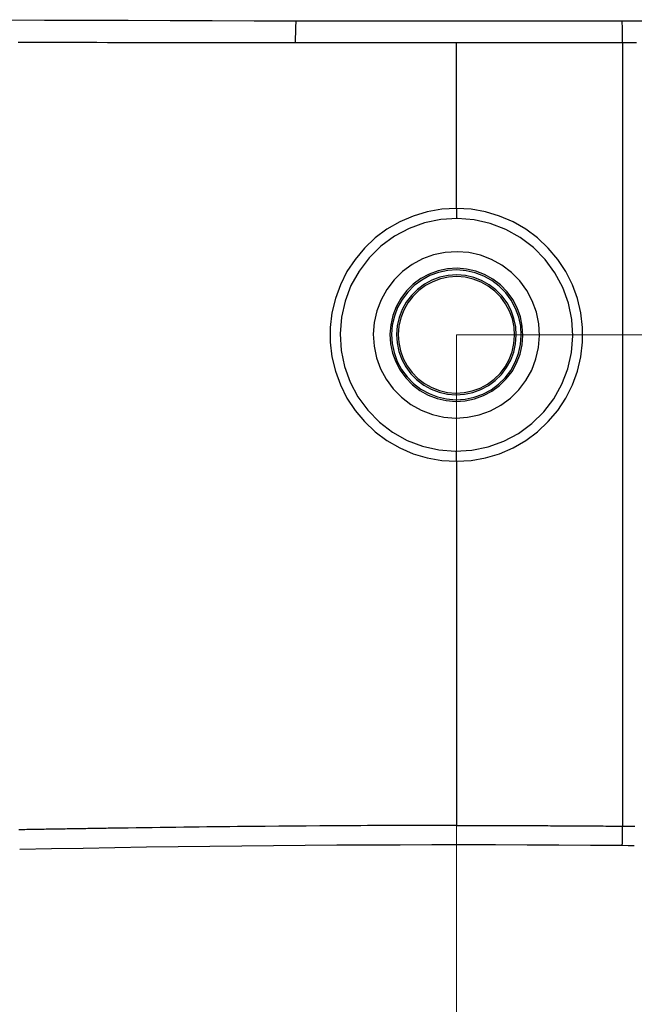
# Model space of a CAD drawing. Units: centimetres. Extents: x 22 to 3945, y 30 to 1795.
# Drawn here: x 397 to 582, y 184 to 480 of the extents above; entities that cross this region are included whole.
import ezdxf

# ---------------------------------------------------------------- set-up
doc = ezdxf.new("R2010")
doc.units = ezdxf.units.CM
doc.linetypes.add('CUSTOM', pattern=[0])
doc.layers.add('HEWI', color=250, linetype='Continuous')
doc.layers.add('PDF_GEOMERTRY', color=7, linetype='Continuous')

msp = doc.modelspace()

# ---------------------------------------------------------------- linework, layer by layer
at = {"layer": 'HEWI', "color": 0}
for p, q in [((578.23, 475.03), (578.22, 475.38)), ((528.26, 422.87), (528.26, 472.57)), ((528.26, 346.94), (528.26, 237.58))]:
    msp.add_line(p, q, dxfattribs=at)
for points in [[(379.16, 479.56), (404.39, 479.46), (429.61, 479.37), (442.23, 479.33), (454.84, 479.29), (467.46, 479.26), (480.08, 479.22)], [(479.9, 472.58), (479.96, 477.1), (480.08, 479.22)], [(480.08, 479.23), (485.24, 479.21), (490.39, 479.2), (495.55, 479.19), (500.71, 479.19), (505.86, 479.18), (511.02, 479.18), (516.18, 479.17), (521.33, 479.17), (526.49, 479.17), (531.65, 479.17), (536.8, 479.17), (541.96, 479.17), (547.12, 479.18), (552.27, 479.18), (557.43, 479.19), (562.59, 479.2), (567.74, 479.21), (572.9, 479.22), (578.06, 479.23), (587.46, 479.25)], [(578.22, 475.38), (578.22, 475.73), (578.21, 476.08), (578.2, 476.43), (578.19, 476.78), (578.18, 477.13), (578.16, 477.48), (578.15, 477.83), (578.13, 478.18), (578.11, 478.53), (578.1, 478.88), (578.07, 479.23)], [(578.22, 472.58), (578.23, 472.93), (578.23, 473.28), (578.23, 473.63), (578.23, 473.98), (578.23, 474.33), (578.23, 474.68), (578.23, 475.03)], [(479.9, 472.58), (479.51, 472.58), (479.12, 472.58), (478.73, 472.58), (478.34, 472.58), (477.94, 472.58), (477.55, 472.58), (477.16, 472.58), (476.76, 472.58), (476.37, 472.58), (475.97, 472.58), (475.58, 472.58), (475.18, 472.58), (474.78, 472.58), (474.39, 472.58), (473.99, 472.58), (473.59, 472.58), (473.19, 472.58), (472.79, 472.59), (472.39, 472.59), (471.99, 472.59), (471.59, 472.59), (471.19, 472.59), (470.79, 472.59), (470.38, 472.59), (469.98, 472.59), (469.58, 472.59), (469.17, 472.59), (468.77, 472.59), (468.36, 472.59), (467.96, 472.59), (467.55, 472.59), (467.14, 472.59), (466.73, 472.59), (466.33, 472.59), (465.92, 472.59), (465.51, 472.59), (465.1, 472.59), (464.69, 472.59), (464.27, 472.59), (463.86, 472.59), (463.45, 472.59), (463.04, 472.6), (462.62, 472.6), (462.21, 472.6), (461.79, 472.6), (461.38, 472.6), (460.96, 472.6), (460.54, 472.6), (460.12, 472.6), (459.71, 472.6), (459.29, 472.6), (458.87, 472.6), (458.45, 472.6), (458.03, 472.6), (457.6, 472.6), (457.18, 472.6), (456.76, 472.6), (456.34, 472.6), (455.91, 472.6), (455.49, 472.6), (455.06, 472.6), (454.63, 472.61), (452.22, 472.61), (449.8, 472.61), (447.33, 472.62), (444.86, 472.62), (442.34, 472.63), (439.81, 472.63), (437.23, 472.63), (434.65, 472.64), (432.01, 472.64), (429.37, 472.65), (426.35, 472.66), (423.33, 472.66), (420.22, 472.67), (417.11, 472.68), (413.91, 472.68), (410.7, 472.69), (407.4, 472.7), (404.11, 472.71), (402.61, 472.71), (401.11, 472.72), (399.59, 472.72), (398.07, 472.72), (396.52, 472.73)], [(528.26, 472.57), (527.93, 472.57), (527.59, 472.57), (527.25, 472.57), (526.92, 472.57), (526.58, 472.57), (526.25, 472.57), (525.91, 472.57), (525.57, 472.57), (525.24, 472.57), (524.9, 472.57), (524.57, 472.57), (524.23, 472.57), (523.9, 472.57), (523.56, 472.57), (523.23, 472.57), (522.89, 472.57), (522.56, 472.57), (522.22, 472.57), (521.89, 472.57), (521.55, 472.57), (521.22, 472.57), (520.88, 472.57), (520.54, 472.57), (520.21, 472.57), (519.87, 472.57), (519.54, 472.57), (519.2, 472.57), (518.87, 472.57), (518.53, 472.57), (518.19, 472.57), (517.86, 472.57), (517.52, 472.57), (517.18, 472.57), (516.85, 472.57), (516.51, 472.57), (516.17, 472.57), (514.66, 472.57), (513.16, 472.57), (511.65, 472.57), (510.14, 472.57), (508.63, 472.57), (507.12, 472.57), (505.6, 472.57), (504.08, 472.57), (502.08, 472.57), (500.08, 472.57), (498.06, 472.57), (496.05, 472.57), (494.02, 472.57), (491.99, 472.57), (491.25, 472.57), (490.5, 472.57), (489.75, 472.57), (489, 472.57), (488.25, 472.57), (487.5, 472.58), (486.75, 472.58), (485.99, 472.58), (485.24, 472.58), (484.48, 472.58), (483.72, 472.58), (482.96, 472.58), (482.2, 472.58), (481.44, 472.58), (480.67, 472.58), (479.9, 472.58)], [(578.24, 472.58), (577.84, 472.58), (577.45, 472.58), (577.05, 472.58), (576.65, 472.58), (576.26, 472.58), (575.86, 472.58), (575.47, 472.58), (575.08, 472.58), (574.68, 472.58), (574.29, 472.58), (573.9, 472.58), (573.51, 472.58), (573.12, 472.58), (572.72, 472.58), (572.33, 472.58), (571.94, 472.58), (571.55, 472.58), (571.16, 472.58), (570.77, 472.58), (570.39, 472.58), (570, 472.58), (569.61, 472.58), (569.22, 472.58), (568.83, 472.58), (568.45, 472.58), (568.06, 472.57), (567.67, 472.57), (567.29, 472.57), (566.9, 472.57), (566.52, 472.57), (566.13, 472.57), (565.75, 472.57), (562.61, 472.57), (559.47, 472.57), (556.36, 472.57), (553.25, 472.57), (551.68, 472.57), (550.11, 472.57), (548.55, 472.57), (546.99, 472.57), (545.43, 472.57), (543.87, 472.57), (542.31, 472.57), (540.76, 472.57), (540.13, 472.57), (539.5, 472.57), (538.88, 472.57), (538.25, 472.57), (537.63, 472.57), (537, 472.57), (536.38, 472.57), (535.75, 472.57), (535.13, 472.57), (534.5, 472.57), (533.88, 472.57), (533.26, 472.57), (532.63, 472.57), (532.01, 472.57), (531.39, 472.57), (530.76, 472.57), (530.14, 472.57), (529.51, 472.57), (528.89, 472.57), (528.26, 472.57)], [(582.4, 472.58), (581.71, 472.58), (581.02, 472.58), (580.33, 472.58), (579.64, 472.58), (578.94, 472.58), (578.24, 472.58)], [(578.24, 237.37), (578.24, 238.64), (578.24, 239.91), (578.24, 241.17), (578.24, 242.42), (578.24, 243.66), (578.24, 244.89), (578.24, 246.11), (578.24, 247.32), (578.24, 248.52), (578.24, 249.72), (578.24, 250.9), (578.24, 252.08), (578.24, 254.61), (578.24, 257.14), (578.24, 259.59), (578.24, 262.04), (578.24, 264.41), (578.24, 266.78), (578.24, 269.32), (578.24, 271.85), (578.24, 274.3), (578.24, 276.75), (578.24, 279.12), (578.24, 281.48), (578.24, 283.4), (578.24, 285.31), (578.24, 287.17), (578.24, 289.03), (578.24, 290.85), (578.24, 292.66), (578.24, 294.42), (578.24, 296.17), (578.24, 298.09), (578.24, 300.01), (578.24, 301.87), (578.24, 303.73), (578.24, 305.54), (578.24, 307.35), (578.24, 309.11), (578.24, 310.86), (578.24, 312.78), (578.24, 314.7), (578.24, 316.56), (578.24, 318.42), (578.24, 320.23), (578.24, 322.04), (578.24, 323.79), (578.24, 325.54), (578.24, 327.46), (578.24, 329.39), (578.24, 331.25), (578.24, 333.12), (578.24, 334.93), (578.24, 336.75), (578.24, 338.51), (578.24, 340.27), (578.24, 342.81), (578.24, 345.35), (578.24, 347.8), (578.24, 350.25), (578.24, 352.64), (578.24, 355.02), (578.24, 356.25), (578.24, 357.49), (578.24, 358.71), (578.24, 359.93), (578.24, 361.14), (578.24, 362.35), (578.24, 363.59), (578.24, 364.83), (578.24, 366.05), (578.24, 367.28), (578.24, 368.5), (578.24, 369.71), (578.24, 370.46), (578.24, 371.2), (578.24, 371.93), (578.24, 372.67), (578.24, 373.41), (578.24, 374.14), (578.24, 374.88), (578.24, 375.61), (578.24, 376.34), (578.24, 377.07), (578.24, 377.81), (578.24, 378.55), (578.24, 379.29), (578.24, 380.03), (578.24, 380.76), (578.24, 381.5), (578.24, 382.23), (578.24, 382.97), (578.24, 383.7), (578.24, 384.44), (578.24, 385.17), (578.24, 385.91), (578.24, 386.65), (578.24, 387.38), (578.24, 388.12), (578.24, 388.85), (578.24, 389.59), (578.24, 390.32), (578.24, 391.06), (578.24, 391.8), (578.24, 392.72), (578.24, 393.64), (578.24, 394.55), (578.24, 395.47), (578.24, 396.39), (578.24, 397.31), (578.24, 398.23), (578.24, 399.16), (578.24, 400.99), (578.24, 402.82), (578.24, 404.67), (578.24, 406.51), (578.24, 407.73), (578.24, 408.94), (578.24, 410.16), (578.24, 411.39), (578.24, 412.63), (578.24, 413.87), (578.24, 415.04), (578.24, 416.21), (578.24, 417.4), (578.24, 418.59), (578.24, 419.79), (578.24, 421), (578.24, 422.22), (578.24, 423.45), (578.24, 424.69), (578.24, 425.94), (578.24, 427.2), (578.24, 428.47), (578.24, 429.34), (578.24, 430.21), (578.24, 431.1), (578.24, 431.98), (578.24, 432.88), (578.24, 433.78), (578.24, 434.69), (578.24, 435.6), (578.24, 436.52), (578.24, 437.45), (578.24, 438.39), (578.24, 439.32), (578.24, 440.27), (578.24, 441.23), (578.24, 442.19), (578.24, 443.16), (578.24, 444.55), (578.24, 445.95), (578.24, 447.39), (578.24, 448.82), (578.24, 450.29), (578.24, 451.76), (578.24, 453.27), (578.24, 454.78), (578.24, 456.32), (578.24, 457.86), (578.24, 459.03), (578.24, 460.19), (578.24, 461.38), (578.24, 462.57), (578.24, 463.79), (578.24, 465), (578.24, 466.24), (578.24, 467.48), (578.24, 468.74), (578.24, 470.01), (578.24, 471.29), (578.24, 472.58)], [(528.26, 422.87), (523.85, 422.62), (519.5, 421.85), (515.27, 420.59), (511.21, 418.84), (507.39, 416.64), (503.84, 414), (500.63, 410.97), (497.79, 407.59), (495.36, 403.9), (493.38, 399.95), (491.87, 395.8), (490.85, 391.5), (490.34, 387.12), (490.34, 382.7), (490.85, 378.31), (491.87, 374.02), (493.38, 369.87), (495.36, 365.92), (497.79, 362.23), (500.63, 358.85), (503.84, 355.82), (507.39, 353.18), (511.21, 350.97), (515.27, 349.23), (519.5, 347.96), (523.85, 347.2), (528.26, 346.94)], [(528.26, 346.94), (532.67, 347.2), (537.02, 347.96), (541.25, 349.23), (545.31, 350.97), (549.14, 353.18), (552.68, 355.82), (555.89, 358.85), (558.73, 362.23), (561.16, 365.92), (563.14, 369.87), (564.66, 374.02), (565.68, 378.31), (566.19, 382.7), (566.19, 387.12), (565.68, 391.5), (564.66, 395.8), (563.14, 399.95), (561.16, 403.9), (558.73, 407.59), (555.89, 410.97), (552.68, 414), (549.14, 416.64), (545.31, 418.84), (541.25, 420.59), (537.02, 421.85), (532.67, 422.62), (528.26, 422.87)], [(528.26, 422.87), (528.26, 421.31), (528.26, 419.87)], [(528.26, 346.94), (528.26, 348.51), (528.26, 349.95)], [(528.26, 237.58), (527.51, 237.58), (526.77, 237.58), (526.02, 237.58), (525.27, 237.58), (524.52, 237.58), (523.78, 237.58), (523.03, 237.58), (522.28, 237.58), (521.54, 237.58), (520.79, 237.58), (520.04, 237.58), (519.3, 237.58), (518.55, 237.57), (517.8, 237.57), (517.06, 237.57), (516.31, 237.57), (515.56, 237.57), (514.81, 237.57), (514.06, 237.56), (513.32, 237.56), (512.57, 237.56), (511.82, 237.56), (509.77, 237.55), (507.71, 237.55), (505.66, 237.54), (503.61, 237.53), (501.55, 237.52), (499.5, 237.51), (497.44, 237.5), (495.37, 237.49), (491.28, 237.47), (487.18, 237.44), (483.06, 237.41), (478.93, 237.38), (474.84, 237.34), (470.75, 237.31), (466.62, 237.26), (462.49, 237.22), (460.2, 237.2), (457.9, 237.17), (455.59, 237.15), (453.28, 237.12), (450.96, 237.09), (448.63, 237.06), (446.28, 237.04), (443.94, 237.01), (441.57, 236.97), (439.21, 236.94), (436.82, 236.91), (434.43, 236.88), (432.02, 236.84), (429.61, 236.81), (429.06, 236.8), (428.52, 236.79), (427.97, 236.78), (427.42, 236.78), (426.87, 236.77), (426.32, 236.76), (425.77, 236.75), (425.22, 236.74), (424.67, 236.73), (424.12, 236.73), (423.57, 236.72), (423.01, 236.71), (422.46, 236.7), (421.91, 236.69), (421.35, 236.68), (420.79, 236.68), (420.24, 236.67), (419.68, 236.66), (419.12, 236.65), (418.56, 236.64), (418, 236.63), (417.44, 236.62), (416.88, 236.61), (416.32, 236.61), (415.75, 236.6), (415.19, 236.59), (414.62, 236.58), (414.06, 236.57), (413.49, 236.56), (412.93, 236.55), (412.36, 236.54), (411.79, 236.53), (411.22, 236.52), (410.65, 236.51), (410.08, 236.5), (409.51, 236.5), (408.94, 236.49), (408.36, 236.48), (407.79, 236.47), (407.22, 236.46), (406.64, 236.45), (406.06, 236.44), (405.49, 236.43), (404.91, 236.42), (404.33, 236.41), (403.75, 236.4), (403.17, 236.39), (402.59, 236.38), (402.01, 236.37), (401.43, 236.36), (400.84, 236.35), (400.26, 236.34), (399.67, 236.33), (399.09, 236.32), (398.5, 236.31), (397.91, 236.3), (397.32, 236.29), (396.73, 236.28)], [(528.26, 237.58), (528.68, 237.58), (529.09, 237.58), (529.51, 237.58), (529.93, 237.58), (530.34, 237.58), (530.76, 237.58), (531.18, 237.58), (531.59, 237.58), (532.01, 237.58), (532.43, 237.58), (532.84, 237.58), (533.26, 237.58), (533.67, 237.58), (534.09, 237.58), (534.51, 237.58), (534.92, 237.58), (535.34, 237.58), (535.75, 237.58), (536.17, 237.58), (536.59, 237.58), (537, 237.58), (537.42, 237.58), (537.84, 237.57), (538.25, 237.57), (538.67, 237.57), (539.09, 237.57), (539.5, 237.57), (539.92, 237.57), (540.34, 237.57), (540.76, 237.57), (542.32, 237.56), (543.87, 237.56), (545.44, 237.56), (547, 237.55), (548.56, 237.55), (550.12, 237.54), (551.68, 237.54), (553.25, 237.53), (554.08, 237.52), (554.91, 237.52), (555.74, 237.52), (556.56, 237.51), (557.39, 237.51), (558.22, 237.51), (559.05, 237.5), (559.88, 237.5), (560.71, 237.49), (561.54, 237.49), (562.37, 237.48), (563.2, 237.48), (564.03, 237.47), (564.86, 237.47), (565.69, 237.46), (566.52, 237.46), (567.35, 237.45), (568.19, 237.45), (569.02, 237.44), (569.85, 237.44), (570.69, 237.43), (571.52, 237.42), (572.36, 237.42), (573.2, 237.41), (574.04, 237.4), (574.87, 237.4), (575.71, 237.39), (576.55, 237.38), (577.4, 237.38), (578.24, 237.37)], [(581.74, 231.48), (579.93, 231.5), (578.12, 231.52), (578.13, 231.83), (578.14, 232.13), (578.15, 232.44), (578.16, 232.75), (578.17, 233.06), (578.17, 233.37), (578.18, 233.67), (578.19, 233.98), (578.19, 234.29), (578.2, 234.6), (578.21, 234.91), (578.21, 235.21), (578.22, 235.52), (578.22, 235.83), (578.22, 236.14), (578.23, 236.45), (578.23, 236.75), (578.23, 237.06), (578.24, 237.37)], [(578.24, 237.37), (580.06, 237.36), (581.87, 237.34)], [(578.12, 231.53), (568.58, 231.6), (559.05, 231.66), (549.52, 231.69), (539.98, 231.72), (530.45, 231.73), (520.91, 231.72), (511.38, 231.7), (501.84, 231.67), (492.31, 231.62), (482.78, 231.56), (473.24, 231.48), (463.71, 231.38), (454.17, 231.28), (444.64, 231.15), (435.11, 231.02), (425.57, 230.87), (416.04, 230.7), (406.51, 230.52), (396.98, 230.32)]]:
    msp.add_lwpolyline(points, dxfattribs=at)
for points in [[(562.93, 389.56), (561.92, 394.45), (560.22, 399.14), (557.86, 403.54), (554.91, 407.56), (551.41, 411.12), (547.44, 414.15), (543.09, 416.58), (538.42, 418.37), (533.56, 419.47), (528.58, 419.87), (523.6, 419.56), (518.71, 418.55), (514.02, 416.85), (509.61, 414.5), (505.59, 411.55), (502.03, 408.05), (499, 404.08), (496.57, 399.73), (494.78, 395.07), (493.67, 390.2), (493.27, 385.23), (493.58, 380.25), (494.6, 375.37), (496.3, 370.68), (498.65, 366.27), (501.6, 362.25), (505.1, 358.69), (509.07, 355.67), (513.43, 353.23), (518.09, 351.45), (522.96, 350.34), (527.93, 349.94), (532.92, 350.25), (537.8, 351.27), (542.5, 352.97), (546.9, 355.32), (550.92, 358.27), (554.49, 361.77), (557.52, 365.73), (559.95, 370.09), (561.74, 374.75), (562.84, 379.61), (563.24, 384.58)], [(550.91, 374.35), (552.18, 377.68), (552.97, 381.16), (553.25, 384.71), (553.02, 388.26), (552.29, 391.75), (551.07, 395.1), (549.39, 398.24), (547.28, 401.11), (544.78, 403.65), (541.94, 405.81), (538.82, 407.54), (535.49, 408.82), (532.01, 409.6), (528.46, 409.88), (524.9, 409.66), (521.41, 408.93), (518.06, 407.71), (514.92, 406.03), (512.04, 403.91), (509.5, 401.42), (507.34, 398.58), (505.61, 395.47), (504.34, 392.14), (503.55, 388.66), (503.27, 385.11), (503.49, 381.55), (504.22, 378.06), (505.44, 374.71), (507.13, 371.57), (509.24, 368.7), (511.74, 366.16), (514.58, 364), (517.7, 362.27), (521.03, 361), (524.5, 360.21), (528.06, 359.93), (531.62, 360.16), (535.11, 360.89), (538.46, 362.11), (541.6, 363.79), (544.47, 365.9), (547.01, 368.4), (549.17, 371.24)], [(513.03, 371.96), (515.03, 369.93), (517.3, 368.2), (519.79, 366.81), (522.45, 365.79), (525.23, 365.16), (528.08, 364.93), (530.92, 365.1), (533.72, 365.69), (536.4, 366.66), (538.91, 368), (541.21, 369.69), (543.25, 371.69), (544.98, 373.95), (546.37, 376.44), (547.39, 379.1), (548.02, 381.88), (548.25, 384.73), (548.07, 387.57), (547.49, 390.36), (546.52, 393.04), (545.18, 395.56), (543.49, 397.86), (541.49, 399.89), (539.22, 401.62), (536.73, 403.01), (534.07, 404.03), (531.28, 404.66), (528.44, 404.89), (525.59, 404.71), (522.8, 404.13), (520.12, 403.16), (517.6, 401.82), (515.3, 400.13), (513.27, 398.13), (511.54, 395.86), (510.15, 393.37), (509.13, 390.71), (508.5, 387.93), (508.27, 385.09), (508.44, 382.24), (509.03, 379.45), (510, 376.77), (511.34, 374.26)], [(528.11, 365.43), (530.88, 365.6), (533.6, 366.17), (536.22, 367.12), (538.67, 368.44), (540.91, 370.08), (542.89, 372.03), (544.58, 374.25), (545.93, 376.68), (546.92, 379.27), (547.53, 381.98), (547.75, 384.76), (547.58, 387.53), (547.01, 390.25), (546.05, 392.86), (544.74, 395.31), (543.09, 397.55), (541.14, 399.53), (538.93, 401.21), (536.5, 402.57), (533.9, 403.56), (531.18, 404.17), (528.41, 404.39), (525.64, 404.21), (522.91, 403.64), (520.3, 402.69), (517.85, 401.38), (515.61, 399.73), (513.63, 397.78), (511.94, 395.57), (510.59, 393.14), (509.6, 390.54), (508.99, 387.83), (508.77, 385.06), (508.94, 382.29), (509.51, 379.57), (510.46, 376.95), (511.78, 374.5), (513.43, 372.27), (515.38, 370.28), (517.59, 368.6), (520.02, 367.25), (522.62, 366.26), (525.33, 365.65)], [(546.09, 387.34), (545.56, 389.85), (544.68, 392.26), (543.47, 394.52), (541.94, 396.59), (540.14, 398.41), (538.1, 399.97), (535.85, 401.21), (533.45, 402.13), (530.95, 402.69), (528.39, 402.89), (525.83, 402.73), (523.31, 402.2), (520.9, 401.32), (518.64, 400.11), (516.57, 398.58), (514.74, 396.78), (513.19, 394.74), (511.95, 392.5), (511.03, 390.1), (510.47, 387.59), (510.27, 385.04), (510.43, 382.48), (510.96, 379.96), (511.84, 377.55), (513.05, 375.29), (514.58, 373.23), (516.38, 371.4), (518.42, 369.85), (520.67, 368.6), (523.07, 367.69), (525.57, 367.13), (528.13, 366.92), (530.69, 367.09), (533.21, 367.62), (535.62, 368.5), (537.88, 369.71), (539.95, 371.23), (541.77, 373.03), (543.33, 375.08), (544.57, 377.32), (545.49, 379.72), (546.05, 382.22), (546.25, 384.78)], [(545.6, 387.24), (545.09, 389.69), (544.24, 392.03), (543.06, 394.23), (541.58, 396.24), (539.83, 398.02), (537.85, 399.53), (535.67, 400.75), (533.34, 401.64), (530.9, 402.19), (528.41, 402.39), (525.92, 402.24), (523.48, 401.73), (521.13, 400.88), (518.93, 399.7), (516.92, 398.22), (515.14, 396.47), (513.63, 394.49), (512.41, 392.31), (511.52, 389.98), (510.97, 387.55), (510.77, 385.06), (510.92, 382.57), (511.43, 380.13), (512.28, 377.79), (513.46, 375.59), (514.94, 373.58), (516.69, 371.8), (518.67, 370.28), (520.85, 369.07), (523.18, 368.18), (525.62, 367.62), (528.11, 367.42), (530.6, 367.58), (533.04, 368.09), (535.39, 368.94), (537.59, 370.12), (539.6, 371.59), (541.38, 373.34), (542.89, 375.33), (544.11, 377.5), (545, 379.83), (545.55, 382.27), (545.75, 384.75)]]:
    msp.add_lwpolyline(points, close=True, dxfattribs=at)
at = {"layer": 'PDF_GEOMERTRY', "color": 18, "linetype": 'CUSTOM', "lineweight": 9, "true_color": 0x000000}
msp.add_lwpolyline([(1797.42, 384.91), (528.26, 384.91), (528.26, 30.1)], dxfattribs=at)

doc.saveas('drawing.dxf')
